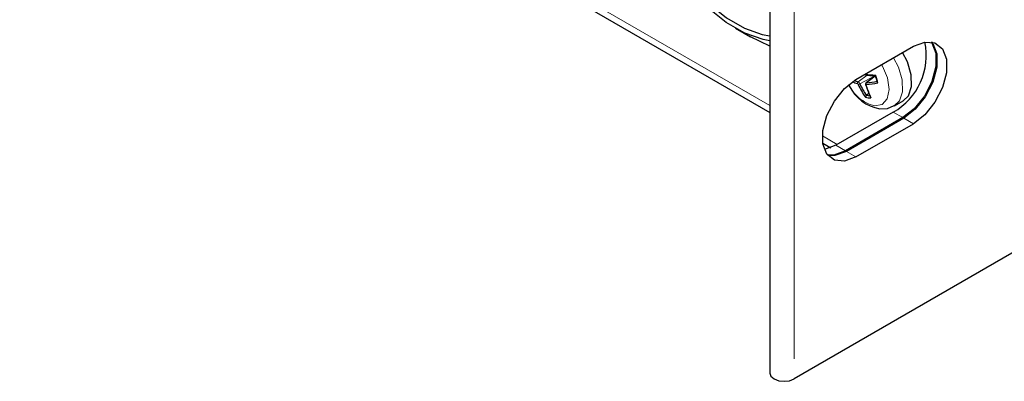
# Paper-space layout 'Sheet1' of a CAD drawing. Units: millimetres. Extents: x 25 to 2075, y 25 to 1460.
# Drawn here: x 1612 to 1685, y 951 to 977 of the extents above; entities that cross this region are included whole.
import ezdxf

# ---------------------------------------------------------------- set-up
doc = ezdxf.new("R2010")
doc.units = ezdxf.units.MM
doc.header["$LTSCALE"] = 5
doc.linetypes.add('SLD-Phantom', pattern=[12.7, 6.35, -1.27, 1.27, -1.27, 1.27, -1.27])
doc.linetypes.add('SLD-Solid', pattern=[0])
doc.layers.add('CAM', color=1, linetype='SLD-Solid', lineweight=25)

psp = doc.layouts.new('Sheet1')

# ---------------------------------------------------------------- linework, layer by layer
at = {"color": 8, "linetype": 'SLD-Phantom', "lineweight": 18}
for p, q in [((1667.826, 971.15), (1374.719, 1140.356)), ((1669.618, 984.203), (1669.618, 950.97)), ((1675.012, 973.404), (1674.335, 972.908)), ((1675.578, 973.347), (1674.472, 972.762)), ((1675.607, 973.324), (1674.96, 972.841)), ((1677.644, 970.26), (1676.937, 970.668)), ((1678.422, 969.811), (1677.714, 970.219)), ((1672.798, 968.279), (1671.706, 968.909)), ((1672.694, 968.219), (1673.401, 967.811)), ((1673.472, 967.77), (1674.179, 967.362))]:
    psp.add_line(p, q, dxfattribs=at)
at = {"color": 8, "linetype": 'SLD-Phantom', "lineweight": 18, "flags": 128}
for points in [[(1677.013, 971.125), (1677.395, 971.499), (1677.621, 972.178), (1677.594, 973.044), (1677.317, 973.993), (1676.966, 974.686)], [(1675.547, 971.126), (1676.114, 971.23), (1676.495, 971.659), (1676.631, 972.347), (1676.503, 973.191), (1676.13, 974.061), (1676.067, 974.167)], [(1674.938, 972.706), (1674.925, 972.701), (1674.915, 972.691), (1674.912, 972.676), (1674.915, 972.656)], [(1674.925, 972.827), (1674.928, 972.831), (1674.96, 972.841)]]:
    psp.add_lwpolyline(points, dxfattribs=at)
at = {"color": 8, "linetype": 'SLD-Phantom', "lineweight": 18}
for centre, radius, start, end in [((1673.412, 972.44), 2.411, 9.19564, 23.41595), ((1676.369, 974.071), 3.057, 206.71039, 254.39631), ((1674.406, 972.809), 0.122, 125.69096, 196.05373), ((1674.244, 972.678), 0.108, 21.44217, 64.97178), ((1674.245, 972.686), 0.24, 18.54991, 67.86404), ((1674.325, 972.978), 0.262, 274.28595, 304.36218), ((1675.045, 972.757), 0.119, 135.30881, 205.78165), ((1675.193, 972.647), 0.769, 253.02905, 271.64981)]:
    psp.add_arc(centre, radius, start, end, dxfattribs=at)
at = {"layer": 'CAM', "color": 1, "linetype": 'SLD-Solid', "lineweight": 25}
for p, q in [((1375.03, 1139.669), (1667.826, 970.642)), ((1873.274, 1068.538), (1669.618, 950.97)), ((1667.826, 984.632), (1667.826, 951.399)), ((1665.285, 976.863), (1666.399, 976.219)), ((1674.179, 973.077), (1678.422, 975.527)), ((1675.597, 973.341), (1674.924, 972.828)), ((1674.953, 971.899), (1674.969, 971.912)), ((1675.164, 972.04), (1674.969, 971.912)), ((1677.02, 971.129), (1677.68, 971.51)), ((1676.937, 970.668), (1672.694, 968.219)), ((1677.644, 970.26), (1673.401, 967.811)), ((1677.714, 970.219), (1673.472, 967.77)), ((1674.179, 967.362), (1678.422, 969.811)), ((1671.731, 968.388), (1672.332, 968.041)), ((1672.694, 968.219), (1671.852, 967.903))]:
    psp.add_line(p, q, dxfattribs=at)
at = {"layer": 'CAM', "color": 1, "linetype": 'SLD-Solid', "lineweight": 25, "flags": 128}
for points in [[(1667.826, 975.923), (1667.329, 976.02), (1665.976, 976.502), (1664.597, 977.298), (1663.244, 978.378), (1661.963, 979.705), (1660.8, 981.231), (1659.798, 982.902), (1658.991, 984.659), (1658.408, 986.437), (1658.071, 988.175), (1657.991, 989.81), (1658.171, 991.285), (1658.604, 992.545), (1659.276, 993.547), (1660.162, 994.255), (1661.231, 994.643)], [(1661.397, 994.259), (1660.373, 993.887), (1659.523, 993.208), (1658.879, 992.247), (1658.463, 991.038), (1658.291, 989.625), (1658.368, 988.057), (1658.691, 986.39), (1659.25, 984.685), (1660.023, 983.001), (1660.985, 981.398), (1662.099, 979.935), (1663.328, 978.662), (1664.626, 977.626), (1665.947, 976.863), (1667.245, 976.401), (1667.826, 976.293)], [(1667.826, 975.536), (1666.401, 976.219), (1666.399, 976.219)], [(1679.739, 975.849), (1679.787, 975.784), (1680.081, 975.021), (1680.081, 974.029), (1679.787, 972.926), (1679.235, 971.847), (1678.49, 970.921), (1677.644, 970.26)], [(1679.782, 975.842), (1679.858, 975.743), (1680.152, 974.98), (1680.152, 973.988), (1679.858, 972.885), (1679.305, 971.806), (1678.561, 970.88), (1677.714, 970.219)], [(1678.422, 975.527), (1679.268, 975.843), (1680.012, 975.776), (1680.565, 975.335), (1680.859, 974.572), (1680.859, 973.579), (1680.565, 972.477), (1680.012, 971.398), (1679.268, 970.472), (1678.422, 969.811)], [(1677.68, 971.51), (1678.055, 971.88), (1678.281, 972.559), (1678.254, 973.425), (1677.977, 974.374), (1677.625, 975.067)], [(1674.179, 967.362), (1673.332, 967.045), (1672.588, 967.112), (1672.036, 967.553), (1671.742, 968.316), (1671.742, 969.309), (1672.036, 970.411), (1672.588, 971.49), (1673.332, 972.416), (1674.179, 973.077)], [(1675.602, 973.339), (1675.692, 973.079), (1675.728, 972.912)], [(1675.945, 970.913), (1676.501, 970.935), (1677, 971.146)], [(1673.401, 967.811), (1672.555, 967.494), (1672.084, 967.489)], [(1673.472, 967.77), (1672.625, 967.454), (1672.112, 967.455)], [(1667.826, 951.399), (1667.906, 951.167), (1668.133, 950.97), (1668.474, 950.839), (1668.876, 950.792), (1669.277, 950.839), (1669.618, 950.97)]]:
    psp.add_lwpolyline(points, dxfattribs=at)
at = {"layer": 'CAM', "color": 1, "linetype": 'SLD-Solid', "lineweight": 25}
for centre, radius, start, end in [((1674.609, 974.825), 4.765, 299.24815, 12.32072), ((1676.151, 981.809), 8.481, 260.73368, 266.42731), ((1676.149, 982.554), 9.171, 261.95182, 266.72195), ((1675.73, 973.328), 0.127, 146.11028, 172.5524), ((1676.487, 973.992), 3.126, 206.29643, 260.03005), ((1675.096, 975.405), 2.75, 244.80986, 252.94085), ((1675.17, 975.609), 2.827, 246.94893, 252.81768), ((1679.23, 974.866), 5.337, 203.73715, 215.32539), ((1679.284, 974.879), 5.257, 203.75085, 214.53475), ((1675.004, 972.724), 0.13, 127.25808, 201.48663), ((1674.915, 972.693), 0.0373, 207.20631, 270.10739), ((1679.917, 974.219), 5.235, 196.69101, 206.68338), ((1679.984, 974.173), 5.291, 196.6624, 207.43268), ((1674.345, 980.036), 7.354, 274.62141, 281.34993), ((1674.393, 979.914), 7.096, 274.58521, 280.9329), ((1675.864, 972.941), 0.136, 192.08133, 238.53488), ((1675.205, 971.649), 0.355, 135.23423, 158.47701), ((1675.167, 972.545), 0.819, 249.17691, 278.50116)]:
    psp.add_arc(centre, radius, start, end, dxfattribs=at)

doc.saveas('drawing.dxf')
